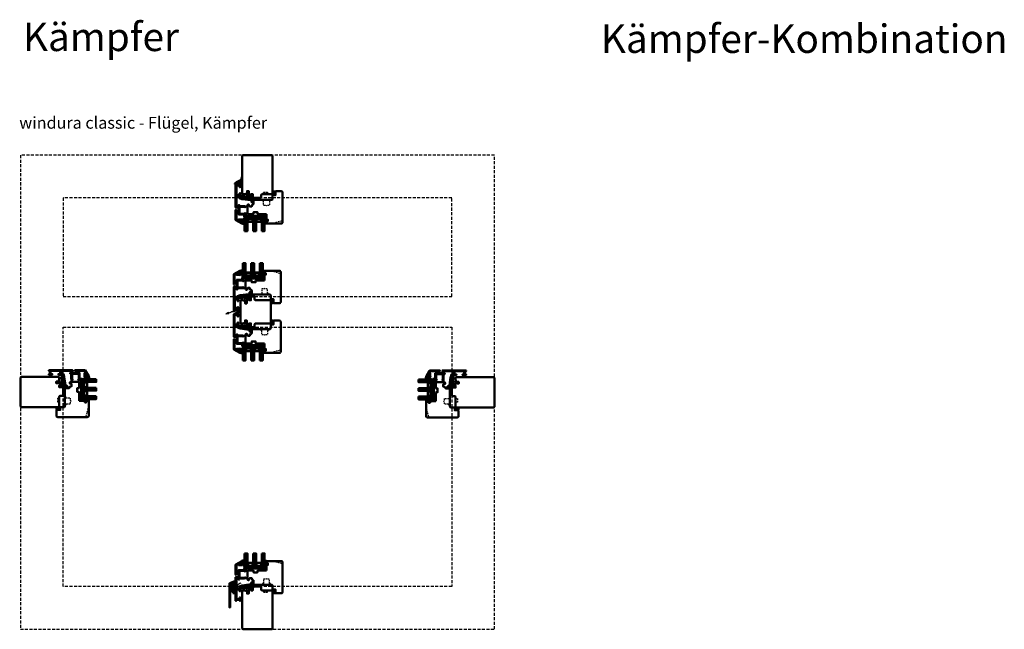
# Model space of a CAD drawing. Units: millimetres. Extents: x 2238 to 12826, y 4150 to 9449.
# Drawn here: x 10528 to 12605, y 7539 to 8825 of the extents above; entities that cross this region are included whole.
import ezdxf

# ---------------------------------------------------------------- set-up
doc = ezdxf.new("R2010")
doc.units = ezdxf.units.MM
doc.linetypes.add('HIDDEN', pattern=[9.525, 6.35, -3.175])
doc.linetypes.add('VERDECKT', pattern=[9.525, 6.35, -3.175])
for name, color, linetype, lineweight in [('Aluminium-AM_1', 52, 'Continuous', 50), ('Aluminium-AM_3', 56, 'VERDECKT', 25), ('AM_6', 10, 'Continuous', 25), ('AM_8', 251, 'Continuous', 18), ('AM_De', 10, 'Continuous', 35), ('Glas-AM_1', 94, 'Continuous', 50), ('Gummi-AM_1', 183, 'Continuous', 50), ('Holz-AM_1', 32, 'Continuous', 50), ('Holz-AM_3', 26, 'HIDDEN', 25), ('Kunststoff-AM_1', 200, 'Continuous', 50)]:
    doc.layers.add(name, color=color, linetype=linetype, lineweight=lineweight)
doc.styles.add('Arial 3 Schweizer', font='arial.ttf', dxfattribs={"width": 0.9, "height": 3})
doc.styles.get("Standard").update_dxf_attribs({"font": 'arial.ttf'})

# ---------------------------------------------------------------- blocks, each defined once
blk = doc.blocks.new('PKE_R64-90')
blk.add_lwpolyline([(52.5, 6.5), (32, 6.5, -0.414214), (30, 8.5), (30, 13, 0.414214), (28.5, 14.5), (13.2, 14.5, 0.414214), (12.2, 13.5), (12.2, 6.5), (8.2, 6.5), (8.2, 13.5, 0.414214), (7.2, 14.5), (4.7, 14.5, 0.414214), (3.7, 13.5), (3.7, 6.5), (3.5, 6.5), (3.5, 0), (0, 0), (0, 6, 0.414214), (-0.5, 6.5), (-2, 6.5), (-3, 5.5), (-4, 6.5), (-8.5, 6.5), (-10, 5), (-10, -73, 0.414214), (-7.5, -75.5), (51.5, -75.5, 0.414214), (54, -73), (54, 5, 0.414214)], format="xyb", close=True)
at = {"layer": 'Holz-AM_3', "ltscale": 0.5}
blk.add_lwpolyline([(35, 6.5), (35, 2.5), (43, 2.5), (43, 6.5)], dxfattribs=at)
blk = doc.blocks.new('291001')
blk.add_lwpolyline([(8.5, -15.8), (11.6, -15.8, -0.414214), (11.8, -16), (11.8, -22, -0.414214), (11.6, -22.2), (-8.5, -22.2, -0.414214), (-8.7, -22), (-8.7, -16, -0.414214), (-8.5, -15.8), (-4.9, -15.8, 0.414214), (-4.7, -15.6), (-4.7, -14.5, 0.414214), (-5.2, -14), (-12.5, -14, -0.414214), (-12.7, -13.8), (-12.7, -10.7, 0.414214), (-12.9, -10.5), (-14.2, -10.5, 0.414214), (-14.5, -10.8), (-14.5, -14.3, 0.414214), (-13, -15.8), (-10.7, -15.8, -0.414214), (-10.5, -16), (-10.5, -22, -0.414214), (-10.7, -22.2), (-32.5, -22.2, -0.414214), (-32.7, -22), (-32.7, -20.2, -0.414214), (-32.5, -20), (-31.3, -20, 0.414214), (-31, -19.7), (-31, -18.8, 0.414214), (-31.3, -18.5), (-34.3, -18.5, 0.414214), (-34.5, -18.7), (-34.5, -23.8, 0.414214), (-34.3, -24), (15.3, -24, 0.414214), (15.5, -23.8), (15.5, -22.4, 0.414214), (15.3, -22.2), (13.8, -22.2, -0.414214), (13.6, -22), (13.6, -16, -0.414214), (13.8, -15.8), (15.3, -15.8, 0.414214), (15.5, -15.6), (15.5, -14.2, 0.414214), (15.3, -14), (8.8, -14, 0.414214), (8.3, -14.5), (8.3, -15.6, 0.414214)], format="xyb", close=True)
blk = doc.blocks.new('04317910')
at = {"layer": 'AM_8'}
h = blk.add_hatch(dxfattribs=at)
h.set_pattern_fill('ANSI37', color=256, scale=0.4)
h.paths.add_polyline_path([(-10.2, 17, 0.038398), (-10.6, 16.9), (-15.9, 15.3, 0.272267), (-16.3, 14.9, 0.4807), (-16, 14.5), (-10.8, 14.5, -0.420282), (-10.5, 14.2), (-10.5, 12.7, -0.388879), (-10.8, 12.4), (-11.3, 12.3, 0.743564), (-11.4, 11.8), (-8.9, 10.4, 0.487042), (-8.2, 10.7, -0.328896), (-7.7, 11), (-5.7, 11, 0.295299), (-4.3, 11.9, -0.64702), (-2.6, 11.9, 0.295299), (-1.3, 11), (3.2, 11, 0.414214), (3.7, 11.5), (3.7, 13.8, -0.414214), (4.4, 14.5), (4.8, 14.5, 0.414214), (5.1, 14.8), (5.1, 16.9, -0.373885), (5.4, 17.2), (6.4, 17.4, -0.455726), (6.8, 17.1), (6.8, 14.8, 0.414214), (7.1, 14.5), (7.5, 14.5, -0.41423), (8.2, 13.8), (8.2, 10.1, 0.087503), (8.4, 8.7), (8.8, 7.8, 0.278355), (9.2, 7.5, 0.236301), (11.6, 8.6, 0.155103), (12.2, 10, 0.898538), (11.6, 10.1, -0.211704), (10.6, 8.9, 0.281373), (10.5, 8.7, -1.429207), (10.1, 8.9, 0.182483), (10.2, 9), (10.2, 10, -0.31789), (10.5, 10.5, 0.310918), (12.2, 12.8, 0.908293), (11.6, 12.9, -0.169201), (11, 11.8, 0.260682), (10.9, 11.6, -1.615164), (10.5, 11.7, 0.200403), (10.6, 11.9), (10.6, 12.9, -0.415652), (12.2, 14.6), (12.9, 14.6), (14.2, 14.5), (15.4, 14.5, 0.513135), (15.7, 14.9, 0.448876), (14.9, 15.9), (12.7, 16.1, -0.299753), (12.2, 16.4, -0.167502), (12.2, 21.1, -0.996985), (12.5, 21.1, 0.209303), (13.3, 18.2, 0.806908), (14.2, 18.9, -0.269297), (14, 23.9, 0.925179), (13.3, 24.3, -0.28499), (12.9, 24.1, 0.142581), (9.7, 23.6, 0.238891), (9.3, 23.1, -0.025098), (9.1, 20.2, 0.067607), (9.1, 20.1, -0.763955), (8.2, 19.5, 0.194717), (8, 19.6)])
h.paths.add_polyline_path([(3.5, 17.2), (2.3, 14.8, 0.113113), (2.1, 13.8), (2.1, 12.6, -0.414214), (1.8, 12.3), (0.2, 12.3, -0.40406), (-0.1, 12.6), (-0.3, 16.9, -0.383831), (0, 17.2), (3.2, 17.6, -0.599756)], flags=16)
h.paths.add_polyline_path([(8.9, 18.5, -0.306099), (9.1, 18.8, 0.228344), (10.1, 20.5, -0.021801), (10.3, 22.3, 0.236054), (10.2, 22.5, -0.773826), (10.6, 23.2, 0.101852), (10.7, 23.2, -0.118777), (12.4, 23.4, -0.371115), (12.6, 23.2, -0.036629), (12.5, 22.4, -0.429251), (12.3, 22.2, 0.261656), (11.5, 21.8, 0.188575), (11, 16.7, -0.495585), (10.8, 16.4), (9.2, 16.4, -0.414214), (8.9, 16.7)], flags=16)
h.paths.add_polyline_path([(-1.3, 16.6), (-1.1, 12.8, -0.619598), (-1.6, 12.5), (-1.7, 12.7, 0.413091), (-5.1, 12.8), (-5.3, 12.6, -0.707191), (-5.8, 12.8), (-5.8, 16.1, -0.373885), (-5.5, 16.4), (-5.2, 16.4, 0.267949), (-5, 16.6, -0.57735), (-4.5, 16.7, 0.267949), (-4.2, 16.6, 0.356584), (-3.8, 16.8, -0.597092), (-3.3, 16.8, 0.267949), (-3.1, 16.7, 0.356584), (-2.7, 16.9, -0.597092), (-2.2, 17, 0.496075), (-1.7, 16.9, -0.602349)], flags=16)
h.paths.add_polyline_path([(-6.7, 15.8), (-6.7, 12.6, -0.414214), (-7, 12.3), (-8.8, 12.3, -0.414214), (-9.1, 12.6), (-9.1, 15.5, -0.373885), (-8.9, 15.8), (-7.1, 16.1, -0.455726)], flags=16)
for points in [[(-16.3, 14.9, 0.470117), (-16, 14.5), (-10.8, 14.5, -0.40861), (-10.5, 14.2), (-10.5, 12.7), (-10.5, 12.7, -0.388879), (-10.8, 12.4), (-11.3, 12.3, 0.743564), (-11.4, 11.8), (-8.9, 10.4, 0.416605), (-8.2, 10.6), (-8.1, 10.8, -0.277325), (-7.7, 11), (-5.7, 11, 0.295299), (-4.3, 11.9, -0.64702), (-2.6, 11.9, 0.295299), (-1.3, 11), (3.2, 11, 0.414214), (3.7, 11.5), (3.7, 13.8, -0.414214), (4.4, 14.5), (4.8, 14.5, 0.414214), (5.1, 14.8), (5.1, 16.9, -0.373885), (5.4, 17.2), (6.4, 17.4, -0.455726), (6.8, 17.1), (6.8, 14.8, 0.414214), (7.1, 14.5), (7.5, 14.5, -0.41423), (8.2, 13.8), (8.2, 10.1, 0.087503), (8.4, 8.7), (8.8, 7.8, 0.315299), (9.2, 7.5), (9.3, 7.5, 0.213507), (11.6, 8.5, 0.164729), (12.2, 10, 0.901546), (11.6, 10.1, -0.211431), (10.6, 8.9, 0.281373), (10.5, 8.7, -1.429207), (10.1, 8.9, 0.182483), (10.2, 9), (10.2, 10, -0.317837), (10.5, 10.5, 0.310928), (12.2, 12.8, 0.908675), (11.6, 12.9, -0.169167), (11, 11.8, 0.260682), (10.9, 11.6, -1.615164), (10.5, 11.7, 0.200403), (10.6, 11.9), (10.6, 13, -0.398918), (12.2, 14.6), (12.9, 14.6), (14.2, 14.5), (15.4, 14.5, 0.414214), (15.7, 14.8), (15.7, 15.1, 0.378469), (15, 15.8), (12.7, 16.1, -0.299753), (12.2, 16.4, -0.167754), (12.2, 21.2, -0.83627), (12.5, 21.1, 0.212088), (13.3, 18.2, 0.806908), (14.2, 18.9, -0.269297), (14, 23.9, 0.925179), (13.3, 24.3, -0.28499), (12.9, 24.1, 0.139049), (9.7, 23.6, 0.269526), (9.3, 23.1, -0.02451), (9.1, 20.3, 0.157721), (9.1, 20.1, -0.734536), (8.2, 19.5, 0.194001), (8, 19.6), (-10.2, 17, 0.039663), (-10.6, 16.9), (-15.9, 15.3, 0.272267)], [(10.1, 20.5, -0.228344), (9.1, 18.8, 0.306099), (8.9, 18.5), (8.9, 16.7, 0.414214), (9.2, 16.4), (10.8, 16.4, 0.495585), (11, 16.7, -0.188575), (11.5, 21.8, -0.271674), (12.3, 22.2, 0.367157), (12.5, 22.4, 0.03725), (12.6, 23.2, 0.345606), (12.4, 23.4, 0.119715), (10.7, 23.2, -0.101852), (10.6, 23.2, 0.773826), (10.2, 22.5, -0.236054), (10.3, 22.3, 0.021801)], [(-9.1, 15.5), (-9.1, 12.6, 0.414214), (-8.8, 12.3), (-7, 12.3, 0.414214), (-6.7, 12.6), (-6.7, 15.8, 0.455726), (-7.1, 16.1), (-8.9, 15.8, 0.373885)], [(-2.9, 16.7, 0.267949), (-2.7, 16.9, -0.57735), (-2.2, 17, 0.267949), (-1.9, 16.9), (-1.6, 16.9, -0.445263), (-1.3, 16.6), (-1.1, 12.8, -0.619598), (-1.6, 12.5), (-1.7, 12.7, 0.413091), (-5.1, 12.8), (-5.3, 12.6, -0.607625), (-5.8, 12.8), (-5.8, 16.1, -0.373885), (-5.5, 16.4), (-5.2, 16.4, 0.267949), (-5, 16.6, -0.57735), (-4.5, 16.7, 0.267949), (-4.2, 16.6), (-4.1, 16.6, 0.267949), (-3.8, 16.8, -0.57735), (-3.3, 16.8, 0.267949), (-3.1, 16.7)], [(2.1, 13.8), (2.1, 12.6, -0.414214), (1.8, 12.3), (0.2, 12.3, -0.40406), (-0.1, 12.6), (-0.3, 16.9, -0.383831), (0, 17.2), (3.2, 17.6, -0.599756), (3.5, 17.2), (2.3, 14.8, 0.113113)]]:
    blk.add_lwpolyline(points, format="xyb", close=True)
blk = doc.blocks.new('04316010')
at = {"layer": 'AM_8'}
h = blk.add_hatch(dxfattribs=at)
h.set_pattern_fill('_U', color=256, angle=45, style=0, double=1, pattern_type=0)
h.set_pattern_definition([(45, (-182.0035, -80.6097), (-0.707107, 0.707107), []), (135, (-182.0035, -80.6097), (-0.707107, -0.707107), [])])
edge = h.paths.add_edge_path()
edge.add_line((-2.5, -5.4), (-3, -5.5))
edge.add_line((-3, -5.5), (-5.3, -4.2))
edge.add_arc((-5.2, -4.5), 0.285, 101.0943, 198.9057)
edge.add_arc((-7.2, -6.5), 2.57, -0.2074, 49.1811, ccw=False)
edge.add_arc((-5, -6.5), 0.376, 209.2969, 355.7189, ccw=False)
edge.add_line((-5.3, -6.7), (-5.5, -5.5))
edge.add_arc((-5.7, -5.5), 0.275, 0, 180)
edge.add_line((-6, -5.5), (-6, -7))
edge.add_arc((-5, -7), 1, 180, 270)
edge.add_line((-5, -8), (-1, -8))
edge.add_line((-1, -8), (0, -7.5))
edge.add_line((0, -7.5), (0, -1))
edge.add_arc((-1, -1.3), 1.05, 14.5884, 124.2634)
edge.add_line((-1.6, -0.4), (-3, -1.3))
edge.add_line((-3, -1.3), (-3, -1.8))
edge.add_arc((-2.8, -1.8), 0.2, 180, 294.444)
edge.add_line((-2.7, -2), (-1.7, -1.5))
edge.add_line((-1.7, -1.5), (-1.7, -2.5))
edge.add_line((-1.7, -2.5), (-3, -3.3))
edge.add_line((-3, -3.3), (-3, -3.8))
edge.add_arc((-2.8, -3.8), 0.2, 180, 294.444)
edge.add_line((-2.7, -4), (-1.7, -3.5))
edge.add_line((-1.7, -3.5), (-1.7, -4.4))
edge.add_arc((-2.7, -4.4), 1, 284.1106, 360, ccw=False)
edge = h.paths.add_edge_path(flags=16)
edge.add_arc((-1.3, -7), 0.4, -90, 0, ccw=False)
edge.add_line((-1.3, -7.4), (-4.5, -7.4))
edge.add_arc((-4.5, -7.3), 0.1, 125.6801, 270, ccw=False)
edge.add_arc((-5.1, -6.4), 0.961, 305.705, 384.8291)
edge.add_arc((-4, -6), 0.2, 60.6629, 198.3763, ccw=False)
edge.add_line((-3.9, -5.8), (-3.3, -6.2))
edge.add_line((-3.3, -6.2), (-1.3, -6.2))
edge.add_arc((-1.3, -6.6), 0.4, 0, 90, ccw=False)
edge.add_line((-0.9, -6.6), (-0.9, -7))
at = {"flags": 128}
for points in [[(-3, -5.5), (-5.3, -4.2, 0.454733), (-5.5, -4.6, -0.218897), (-4.6, -6.5, -0.742815), (-5.3, -6.7), (-5.5, -5.5, 1), (-6, -5.5), (-6, -7, 0.414214), (-5, -8), (-1, -8), (0, -7.5), (0, -1, 0.518766), (-1.6, -0.4), (-3, -1.3), (-3, -1.8, 0.545467), (-2.7, -2), (-1.7, -1.5), (-1.7, -2.5), (-3, -3.3), (-3, -3.8, 0.545467), (-2.7, -4), (-1.7, -3.5), (-1.7, -4.4, -0.343788), (-2.5, -5.4)], [(-1.3, -7.4, 0.414214), (-0.9, -7), (-0.9, -6.6, 0.414214), (-1.3, -6.2), (-3.3, -6.2), (-3.9, -5.8, 0.685441), (-4.2, -6, -0.359648), (-4.5, -7.2, 0.728678), (-4.5, -7.4)]]:
    blk.add_lwpolyline(points, format="xyb", close=True, dxfattribs=at)
blk = doc.blocks.new('PKE_HF74-68_GF40')
blk.add_lwpolyline([(41, 48.5), (23, 48.5, 0.414214), (22, 47.5), (22, 44.5), (14, 44.5), (14, 47.5, 0.414214), (13, 48.5), (2, 48.5), (1, 47.5), (1, 30, 0.414214), (2.5, 28.5), (3.6, 28.5, 0.315299), (4.1, 28.8), (5.4, 32.5), (9.9, 32.5), (10.9, 28.9, 0.339454), (11.4, 28.5), (12, 28.5, -0.414214), (14, 26.5), (14, 20, 0.414214), (15.5, 18.5), (52, 18.5, -0.414214), (54, 16.5), (54, 4.7), (57, 3), (57, 8.5), (60, 8.5), (60, 1), (60.5, 0.5), (72.5, 0.5, 0.414214), (75, 3), (75, 66, 0.414214), (72.5, 68.5), (42, 68.5), (41, 67.5), (41, 63.5), (44, 63.5), (44, 60.5), (41, 60.5)], format="xyb", close=True)
at = {"layer": 'Holz-AM_3', "ltscale": 0.5}
blk.add_lwpolyline([(75, 60.7, 0.339454), (73.1, 63.1), (53, 68.5)], format="xyb", dxfattribs=at)
at = {"layer": 'Holz-AM_3', "ltscale": 0.5, "flags": 128}
blk.add_lwpolyline([(49.2, 18.5), (49.2, 21), (47.2, 21), (47.2, 30.3), (42, 30.3), (41, 31.3), (40, 30.3), (34.9, 30.3), (34.9, 21), (32.9, 21), (32.9, 18.5)], dxfattribs=at)
blk = doc.blocks.new('291460')
blk.add_lwpolyline([(-15.4, -31.8, -0.414214), (-15.6, -32), (-16.2, -32, -0.414214), (-16.4, -31.8), (-16.4, -30.2, 0.414214), (-16.6, -30), (-19.1, -30, 0.57735), (-19.2, -30.3), (-16.8, -34.4, 0.428656), (-16.6, -34.5), (-16.1, -34.3, -0.57735), (-15.4, -34.7), (-15.4, -35.3, -0.267949), (-15.5, -35.5), (-15.9, -35.7, 0.414214), (-15.9, -36), (-15.8, -36.3, 0.267949), (-15.6, -36.4), (0.1, -36.4, 0.414214), (0.3, -36.2), (0.3, -32.2, 0.414214), (0.1, -32), (-4.8, -32, -0.414214), (-5, -31.8), (-5, -17, -0.767327), (-3.1, -16.5), (-1.9, -18.5, -0.57735), (-2.1, -18.8), (-3.2, -18.8, 0.414214), (-3.4, -19), (-3.4, -30, 0.414214), (-3.2, -30.2), (10.9, -30.2, 0.414214), (11.1, -30), (11.1, -19, 0.414214), (10.9, -18.8), (10.3, -18.8, -0.57735), (10.2, -18.5), (11.8, -15.6, -0.767327), (12.2, -15.7), (12.2, -18.7, 0.198912), (12.3, -18.9), (12.6, -19.2, -0.198912), (12.7, -19.4), (12.7, -30, 0.414214), (12.9, -30.2), (14.8, -30.2, -0.414214), (15, -30.4), (15, -31.5, -0.414214), (14.5, -32), (2.3, -32, 0.414214), (2.1, -32.2), (2.1, -36.4, 0.414214), (2.3, -36.6), (4.5, -36.6, -0.414214), (5, -37.1), (5, -37.5, -0.414214), (4.5, -38), (-16.4, -38, -0.267949), (-16.8, -37.7), (-24, -25.3, -0.57735), (-23.8, -25), (-21.6, -25, -0.198912), (-21.4, -25.1), (-21.1, -25.4, -0.198912), (-21, -25.6), (-21, -25.8, -0.414214), (-21.2, -26), (-21.8, -26, 0.620878), (-22, -26.3), (-20.2, -28.7, 0.233899), (-20, -28.8), (-16.8, -28.8, 0.414214), (-16.6, -28.6), (-16.6, -26.2, 0.414214), (-16.8, -26), (-17.8, -26, -0.414214), (-18, -25.8), (-18, -25.6, -0.198912), (-17.9, -25.4), (-17.6, -25.1, -0.198912), (-17.4, -25), (-16.4, -25, -0.414214), (-15.4, -26)], format="xyb", close=True)
blk = doc.blocks.new('04310910')
at = {"layer": 'AM_8'}
h = blk.add_hatch(dxfattribs=at)
h.set_pattern_fill('ANSI37', color=256, scale=0.4, angle=-90, style=0)
edge = h.paths.add_edge_path()
edge.add_arc((-14.1, 14.7), 1, 194.1344, 350.8596)
edge.add_arc((-23, 16.1), 10, 350.8596, 361.0626)
edge.add_line((-13, 16.3), (-13, 17.8))
edge.add_arc((-13.4, 17.8), 0.4, 1.0626, 174.7725)
edge.add_line((-13.8, 17.9), (-14.1, 15))
edge.add_arc((-14.1, 15), 0.05, 183.5454, 354.7725, ccw=False)
edge.add_arc((-19.2, 14.7), 5, 3.5454, 33.2539)
edge.add_arc((-14.5, 17.7), 0.6, 118.2454, 213.2539, ccw=False)
edge.add_arc((-16.1, 20.7), 2.75, 298.2454, 334.2285)
edge.add_arc((-19, 22.1), 6, 334.2285, 359.82)
edge.add_line((-13, 22.1), (-13, 24.8))
edge.add_arc((-13.4, 24.8), 0.4, 359.82, 544.4873)
edge.add_arc((-16.3, 24.6), 2.5, -51.0631, 4.4873, ccw=False)
edge.add_arc((-14.7, 22.7), 0.05, 113.4241, 308.9369, ccw=False)
edge.add_arc((-15.3, 23.9), 1.24, 293.4241, 355.2952)
edge.add_arc((-12.5, 23.7), 1.5, 152.2322, 179.5905, ccw=False)
edge.add_arc((-14.2, 24.6), 0.4, 332.2322, 447.8546)
edge.add_arc((-14.6, 15), 10, 87.8546, 115.6051)
edge.add_arc((-18.8, 23.9), 0.2, 115.6051, 180.0012)
edge.add_line((-19, 23.9), (-19, 22.1))
edge.add_arc((-18, 22.1), 1, 180.0004, 212.1964)
edge.add_arc((-19.1, 21.4), 0.3, -90, 32.1964, ccw=False)
edge.add_line((-19.1, 21.1), (-20.1, 21.1))
edge.add_arc((-20.1, 21.3), 0.2, 190, 270, ccw=False)
edge.add_line((-20.3, 21.3), (-20.4, 21.4))
edge.add_arc((-20.6, 21.4), 0.2, 10, 119.6049)
edge.add_arc((-19.2, 19), 3, 119.6049, 164.5003)
edge.add_arc((-21.1, 19.5), 1, 164.5003, 195.4997)
edge.add_arc((-19.2, 20), 3, 195.4997, 240.3951)
edge.add_arc((-20.6, 17.6), 0.2, 240.3951, 350)
edge.add_line((-20.4, 17.6), (-20.3, 17.7))
edge.add_arc((-20.1, 17.7), 0.2, 89.999, 170, ccw=False)
edge.add_line((-20.1, 17.9), (-19.2, 17.9))
edge.add_arc((-19.2, 17.5), 0.4, -7.8381, 89.999, ccw=False)
edge.add_line((-18.8, 17.4), (-19.1, 15.4))
edge.add_arc((-18.8, 15.4), 0.3, 172.1645, 279.5258)
edge.add_arc((-19, 16.5), 1.5, 279.5258, 338.3883)
edge.add_line((-17.6, 16), (-17, 17.5))
edge.add_arc((-16.8, 17.5), 0.2, 39.3621, 158.3883, ccw=False)
edge.add_arc((-22.8, 12.5), 8, 14.1344, 39.3621, ccw=False)
edge = h.paths.add_edge_path(flags=16)
edge.add_arc((-16.1, 20.7), 1.65, 332.5012, 359.8895)
edge.add_arc((-15, 20.8), 0.6, 351.3637, 481.8661)
edge.add_arc((-15.4, 21.4), 0.2, 215.2226, 301.8661, ccw=False)
edge.add_arc((-15.3, 21.6), 0.4, 154.2218, 215.2226, ccw=False)
edge.add_line((-15.6, 21.7), (-15.4, 22.3))
edge.add_arc((-15.8, 22.5), 0.5, 334.2218, 486.9803)
edge.add_arc((-14.9, 21.2), 2.1, 126.9803, 211.7155)
edge.add_arc((-15.2, 21), 1.65, 211.7155, 247.1699)
edge.add_arc((-15.5, 20.4), 1, 247.1699, 332.5012)
edge = h.paths.add_edge_path(flags=16)
edge.add_arc((-20.9, 18.3), 2, 44.7158, 85.87)
edge.add_arc((-20.8, 19.8), 0.5, 85.87, 143.1301)
edge.add_arc((-20.4, 19.5), 1, 143.1301, 216.8699)
edge.add_arc((-20.8, 19.2), 0.5, 216.8699, 274.13)
edge.add_arc((-20.9, 20.7), 2, 274.13, 315.2842)
edge.add_arc((-19.7, 19.5), 0.3, 315.2842, 404.7158)
for points in [[(-15.1, 14.5, 0.815037), (-13.1, 14.6, 0.044548), (-13, 16.3), (-13, 17.8, 0.946561), (-13.8, 17.9), (-14.1, 15, -0.926229), (-14.2, 15, 0.130359), (-15, 17.4, -0.440055), (-14.8, 18.3, 0.158309), (-13.6, 19.5, 0.11213), (-13, 22.1), (-13, 24.8, 1.041582), (-13.8, 24.8, -0.247245), (-14.7, 22.6, -1.145441), (-14.8, 22.7, 0.276719), (-14, 23.8, -0.119943), (-13.9, 24.4, 0.552157), (-14.2, 25, 0.12168), (-18.9, 24.1, 0.288617), (-19, 23.9), (-19, 22.1, 0.141413), (-18.8, 21.6, -0.5902), (-19.1, 21.1), (-20.1, 21.1, -0.36397), (-20.3, 21.3), (-20.4, 21.4, 0.518378), (-20.7, 21.6, 0.198438), (-22.1, 19.8, 0.136091), (-22.1, 19.2, 0.198438), (-20.7, 17.4, 0.518378), (-20.4, 17.6), (-20.3, 17.7, -0.363975), (-20.1, 17.9), (-19.2, 17.9, -0.454868), (-18.8, 17.4), (-19.1, 15.4, 0.50602), (-18.8, 15.1, 0.262637), (-17.6, 16), (-17, 17.5, -0.571699), (-16.6, 17.6, -0.110523)], [(-14.6, 19.9, 0.120076), (-14.4, 20.7, 0.640157), (-15.3, 21.3, -0.397158), (-15.6, 21.3, -0.272635), (-15.6, 21.7), (-15.4, 22.3, 0.78663), (-16.1, 22.9, 0.387549), (-16.7, 20.1, 0.155945), (-15.9, 19.5, 0.390544)], [(-19.5, 19.7, 0.181524), (-20.8, 20.3, 0.255176), (-21.2, 20.1, 0.333333), (-21.2, 18.9, 0.255176), (-20.8, 18.7, 0.181524), (-19.5, 19.3, 0.411311)]]:
    blk.add_lwpolyline(points, format="xyb", close=True)
blk = doc.blocks.new('04317610')
at = {"layer": 'AM_8'}
h = blk.add_hatch(dxfattribs=at)
h.set_pattern_fill('ANSI37', color=256, scale=0.4)
h.paths.add_polyline_path([(-3, 4.4), (-2.6, 4.7), (-2.6, 4.8), (-2.5, 4.8), (-2.5, 4.9), (-2.5, 5), (-2.6, 5.1), (-2.7, 5.2), (-2.8, 5.2), (-2.9, 5.2), (-3, 5.2), (-3.1, 5.2), (-3.2, 5.2), (-3.3, 5.2), (-3.4, 5.2), (-3.5, 5.2), (-3.6, 5.2), (-3.7, 5.2), (-3.8, 5.2), (-3.9, 5.2), (-4, 5.2), (-4.1, 5.2), (-4.2, 5.2), (-4.3, 5.2), (-5.1, 5.3), (-5.9, 5.3), (-6.7, 5.7), (-6.7, 5.7), (-6.8, 5.7), (-6.9, 5.6), (-7, 5.6), (-7, 5.5), (-7, 5.3), (-7, 5.2), (-6.9, 5.1), (-6.9, 5), (-6.8, 5), (-6.7, 4.9), (-6.7, 4.8), (-6.6, 4.7), (-6.6, 4.7), (-6.5, 4.6), (-6.4, 4.5), (-6.4, 4.4), (-6.3, 4.4), (-6.2, 4.3), (-6.1, 4.2), (-5.9, 4), (-5.9, 3.7), (-5.9, 3.6), (-5.9, 3.5), (-5.9, 3.4), (-5.9, 3.3), (-5.9, 3.2), (-5.9, 3.1), (-5.9, 3), (-5.9, 2.9), (-5.9, 2.8), (-5.9, 2.7), (-5.9, 2.6), (-5.8, 2.5), (-5.6, 2.2), (-6, 2), (-6.1, 2.6), (-6.1, 3.1), (-6.2, 3.5), (-6.2, 3.6), (-6.2, 3.6), (-6.2, 3.7), (-6.2, 3.8), (-6.2, 3.9), (-6.2, 4), (-6.2, 4.1), (-6.3, 4.2), (-6.3, 4.3), (-6.4, 4.4), (-6.5, 4.4), (-6.6, 4.5), (-6.7, 4.5), (-6.8, 4.4), (-6.9, 4.4), (-6.9, 4.3), (-7, 4.2), (-7, 4.2), (-7, 3.1), (-7, 2.6), (-6.9, 2.5), (-6.9, 2.4), (-6.9, 2.3), (-6.9, 2.2), (-6.9, 2.1), (-6.8, 2), (-6.8, 1.8), (-6.8, 1.7), (-6.7, 1.6), (-6.7, 1.5), (-6.7, 1.4), (-6.5, 1.1), (-6.8, 0.9), (-6.9, 0.8), (-7, 0.8), (-7, 0.7), (-7, 0.6), (-7, 0.5), (-6.9, 0.4), (-6.8, 0.3), (-6.5, 0.1), (-7, -0.7), (-7, -0.7), (-6.9, -0.8), (-6.5, -1), (-7, -1.8), (-7, -1.9), (-6.9, -1.9), (-6.5, -2.2), (-7, -3), (-7, -3), (-6.9, -3.1), (-6.8, -3.1), (-6.5, -3.3), (-6.7, -3.6), (-7, -3.9), (-7, -4), (-7, -4.1), (-7, -4.2), (-6.9, -4.2), (-6.8, -4.3), (-6.7, -4.3), (-6.6, -4.3), (-6.3, -4.3), (-6.2, -4.3), (-5.9, -4.4), (-5.8, -4.4), (-5.7, -4.4), (-5.4, -4.4), (-5.1, -4.4), (-5, -4.4), (-4.7, -4.4), (-4, -4.5), (-3.7, -4.5), (-3.4, -4.5), (-3.3, -4.5), (-3.2, -4.5), (-3.1, -4.4), (-3, -4.3), (-3, -4.2), (-3, -3.1), (-2.7, -2.9), (-2.4, -2.7), (-2.3, -2.6), (-2.3, -2.6), (-2.2, -2.5), (-2, -2.4), (-1.9, -2.4), (-1.9, -2.4), (-1.7, -2.4), (-1.6, -2.4), (-1.5, -2.4), (-1.4, -2.3), (-1.3, -2.3), (-1.2, -2.3), (-0.9, -2.4), (-1.1, -2.4), (-1.1, -2.4), (-1.2, -2.4), (-1.3, -2.4), (-1.4, -2.4), (-1.4, -2.5), (-1.5, -2.5), (-1.6, -2.5), (-1.7, -2.6), (-1.7, -2.7), (-1.7, -2.8), (-1.7, -2.9), (-1.6, -3), (-1.5, -3), (-1, -3), (-0.9, -3), (-0.8, -2.9), (-0.7, -2.8), (-0.5, -2.7), (-0.5, -2.6), (-0.4, -2.5), (-0.3, -2.4), (-0.3, -2.3), (-0.2, -2.2), (-0.2, -2.1), (-0.2, -2), (-0.2, -1.9), (-0.1, -1.8), (-0.1, -1.6), (-0.1, -1.5), (-0.1, -1.4), (-0.1, -1.3), (-0.2, -1.2), (-0.2, -1.1), (-0.2, -1), (-0.3, -0.9), (-0.3, -0.8), (-0.3, -0.7), (-0.4, -0.6), (-0.5, -0.5), (-0.5, -0.4), (-0.6, -0.3), (-0.7, -0.2), (-0.8, -0.1), (-0.9, -0.1), (-1, 0), (-1.1, 0), (-1.4, 0), (-1.5, 0), (-1.5, -0.1), (-1.6, -0.2), (-1.6, -0.3), (-1.6, -0.4), (-1.5, -0.4), (-1.4, -0.5), (-1.4, -0.5), (-1.2, -0.6), (-1.2, -0.6), (-1, -0.8), (-2, -0.8), (-2.1, -0.7), (-2.1, -0.7), (-2.3, -0.6), (-2.4, -0.5), (-2.5, -0.5), (-3, -0.1)])
blk.add_lwpolyline([(-2.9, 4.5), (-2.9, 4.4), (-2.9, 4.3), (-3, 4.2), (-3, 4.1), (-3, 3.9), (-3, 0), (-3, -0.1), (-2.9, -0.2), (-2.8, -0.2), (-2.7, -0.3), (-2.6, -0.3), (-2.6, -0.4), (-2.5, -0.5), (-2.4, -0.5), (-2.3, -0.6), (-2.2, -0.6), (-2.2, -0.7), (-2.1, -0.7), (-2, -0.8), (-1.9, -0.8), (-1.8, -0.8), (-1.7, -0.8), (-1.6, -0.8), (-1.5, -0.8), (-1.4, -0.8), (-1.3, -0.8), (-1.2, -0.8), (-1.1, -0.8), (-1.1, -0.7), (-1.2, -0.6), (-1.2, -0.6), (-1.3, -0.6), (-1.4, -0.5), (-1.4, -0.5), (-1.5, -0.4), (-1.6, -0.4), (-1.6, -0.3), (-1.6, -0.2), (-1.5, -0.1), (-1.5, 0), (-1.4, 0), (-1.1, 0), (-1, 0), (-0.9, -0.1), (-0.8, -0.1), (-0.7, -0.2), (-0.6, -0.3), (-0.5, -0.4), (-0.5, -0.5), (-0.4, -0.6), (-0.3, -0.7), (-0.3, -0.8), (-0.3, -0.9), (-0.2, -1), (-0.2, -1.1), (-0.2, -1.2), (-0.1, -1.3), (-0.1, -1.4), (-0.1, -1.5), (-0.1, -1.6), (-0.1, -1.8), (-0.2, -1.9), (-0.2, -2), (-0.2, -2.1), (-0.2, -2.2), (-0.3, -2.3), (-0.3, -2.4), (-0.4, -2.5), (-0.5, -2.6), (-0.5, -2.7), (-0.7, -2.8), (-0.8, -2.9), (-0.9, -3), (-1, -3), (-1.5, -3), (-1.6, -3), (-1.7, -2.9), (-1.7, -2.8), (-1.7, -2.7), (-1.7, -2.6), (-1.6, -2.5), (-1.5, -2.5), (-1.4, -2.5), (-1.4, -2.4), (-1.3, -2.4), (-1.2, -2.4), (-1.1, -2.4), (-1.1, -2.4), (-1.1, -2.3), (-1.2, -2.3), (-1.3, -2.3), (-1.4, -2.3), (-1.5, -2.4), (-1.6, -2.4), (-1.7, -2.4), (-1.8, -2.4), (-1.9, -2.4), (-2, -2.4), (-2.1, -2.5), (-2.2, -2.5), (-2.3, -2.6), (-2.3, -2.6), (-2.4, -2.7), (-2.5, -2.7), (-2.6, -2.8), (-2.7, -2.9), (-2.8, -2.9), (-2.8, -3), (-2.9, -3), (-3, -3.1), (-3, -3.2), (-3, -4.2), (-3, -4.3), (-3.1, -4.4), (-3.2, -4.5), (-3.3, -4.5), (-3.4, -4.5), (-3.5, -4.5), (-3.6, -4.5), (-3.7, -4.5), (-3.8, -4.5), (-3.9, -4.5), (-4, -4.5), (-4.1, -4.5), (-4.2, -4.4), (-4.3, -4.4), (-4.4, -4.4), (-4.5, -4.4), (-4.6, -4.4), (-4.7, -4.4), (-4.8, -4.4), (-4.9, -4.4), (-5, -4.4), (-5.1, -4.4), (-5.2, -4.4), (-5.3, -4.4), (-5.4, -4.4), (-5.5, -4.4), (-5.6, -4.4), (-5.7, -4.4), (-5.8, -4.4), (-5.9, -4.4), (-6, -4.4), (-6.1, -4.3), (-6.2, -4.3), (-6.2, -4.3), (-6.3, -4.3), (-6.4, -4.3), (-6.5, -4.3), (-6.6, -4.3), (-6.7, -4.3), (-6.8, -4.3), (-6.9, -4.2), (-7, -4.2), (-7, -4.1), (-7, -4), (-7, -3.9), (-6.9, -3.8), (-6.8, -3.7), (-6.7, -3.7), (-6.7, -3.6), (-6.6, -3.5), (-6.6, -3.4), (-6.6, -3.3), (-6.7, -3.3), (-6.7, -3.2), (-6.8, -3.1), (-6.9, -3.1), (-7, -3), (-7, -2.9), (-7, -2.8), (-7, -2.7), (-6.9, -2.7), (-6.8, -2.6), (-6.8, -2.5), (-6.7, -2.5), (-6.6, -2.4), (-6.6, -2.3), (-6.6, -2.2), (-6.7, -2.1), (-6.7, -2), (-6.8, -2), (-6.9, -1.9), (-7, -1.9), (-7, -1.8), (-7, -1.7), (-7, -1.6), (-6.9, -1.5), (-6.9, -1.4), (-6.8, -1.4), (-6.7, -1.3), (-6.6, -1.3), (-6.6, -1.2), (-6.6, -1.1), (-6.7, -1), (-6.7, -0.9), (-6.8, -0.8), (-6.9, -0.8), (-7, -0.7), (-7, -0.6), (-7, -0.5), (-7, -0.4), (-6.9, -0.3), (-6.8, -0.3), (-6.8, -0.2), (-6.7, -0.2), (-6.6, -0.1), (-6.6, 0), (-6.6, 0.1), (-6.7, 0.2), (-6.7, 0.3), (-6.8, 0.3), (-6.9, 0.4), (-7, 0.5), (-7, 0.6), (-7, 0.7), (-7, 0.8), (-6.9, 0.8), (-6.8, 0.9), (-6.8, 0.9), (-6.7, 1), (-6.6, 1.1), (-6.6, 1.2), (-6.6, 1.3), (-6.7, 1.4), (-6.7, 1.5), (-6.7, 1.6), (-6.8, 1.7), (-6.8, 1.8), (-6.8, 2), (-6.9, 2.1), (-6.9, 2.2), (-6.9, 2.3), (-6.9, 2.4), (-6.9, 2.5), (-7, 2.6), (-7, 3.1), (-7, 4.2), (-7, 4.2), (-6.9, 4.3), (-6.9, 4.4), (-6.8, 4.4), (-6.7, 4.5), (-6.6, 4.5), (-6.5, 4.4), (-6.4, 4.4), (-6.3, 4.3), (-6.3, 4.2), (-6.2, 4.1), (-6.2, 4), (-6.2, 3.9), (-6.2, 3.8), (-6.2, 3.7), (-6.2, 3.6), (-6.2, 3.6), (-6.2, 3.5), (-6.2, 3.4), (-6.2, 3.3), (-6.1, 3.2), (-6.1, 3.1), (-6.1, 3), (-6.1, 2.9), (-6.1, 2.8), (-6.1, 2.7), (-6.1, 2.6), (-6.1, 2.6), (-6.1, 2.5), (-6, 2.4), (-6, 2.3), (-6, 2.2), (-6, 2.2), (-5.9, 2.1), (-5.9, 2.1), (-5.8, 2.1), (-5.7, 2.2), (-5.7, 2.3), (-5.7, 2.4), (-5.8, 2.5), (-5.9, 2.6), (-5.9, 2.7), (-5.9, 2.8), (-5.9, 2.9), (-5.9, 3), (-5.9, 3.1), (-5.9, 3.2), (-5.9, 3.3), (-5.9, 3.4), (-5.9, 3.5), (-5.9, 3.6), (-5.9, 3.7), (-5.9, 3.8), (-5.9, 3.9), (-6, 4), (-6, 4.1), (-6.1, 4.2), (-6.1, 4.2), (-6.2, 4.3), (-6.3, 4.4), (-6.4, 4.4), (-6.4, 4.5), (-6.5, 4.6), (-6.6, 4.7), (-6.6, 4.7), (-6.7, 4.8), (-6.7, 4.9), (-6.8, 5), (-6.9, 5), (-6.9, 5.1), (-7, 5.2), (-7, 5.3), (-7, 5.4), (-7, 5.5), (-7, 5.6), (-6.9, 5.6), (-6.8, 5.7), (-6.7, 5.7), (-6.6, 5.7), (-6.5, 5.6), (-6.5, 5.6), (-6.4, 5.5), (-6.3, 5.5), (-6.2, 5.4), (-6.1, 5.4), (-6, 5.4), (-6, 5.3), (-5.9, 5.3), (-5.8, 5.3), (-5.7, 5.3), (-5.6, 5.3), (-5.5, 5.3), (-5.4, 5.3), (-5.3, 5.3), (-5.2, 5.3), (-5.1, 5.3), (-5, 5.3), (-4.9, 5.3), (-4.8, 5.3), (-4.7, 5.3), (-4.7, 5.3), (-4.6, 5.2), (-4.5, 5.2), (-4.4, 5.2), (-4.3, 5.2), (-4.2, 5.2), (-4.1, 5.2), (-4, 5.2), (-3.9, 5.2), (-3.8, 5.2), (-3.7, 5.2), (-3.6, 5.2), (-3.5, 5.2), (-3.4, 5.2), (-3.3, 5.2), (-3.2, 5.2), (-3.1, 5.2), (-3, 5.2), (-2.9, 5.2), (-2.8, 5.2), (-2.7, 5.2), (-2.6, 5.1), (-2.5, 5), (-2.5, 4.9), (-2.5, 4.8), (-2.6, 4.8), (-2.7, 4.7), (-2.7, 4.6), (-2.8, 4.5)], close=True)
blk.add_circle((-5, -1.5), 0.2)
blk = doc.blocks.new('G42_043109_043176')
at = {"layer": 'AM_8'}
h = blk.add_hatch(dxfattribs=at)
h.set_pattern_fill('ANSI31', color=256, scale=0.25, angle=45, style=0)
h.set_pattern_definition([(90, (-47, -9), (-0.79375, -1e-16), [])])
h.paths.add_polyline_path([(-43, 21), (-49, 21), (-49, -9), (-43, -9)])
h = blk.add_hatch(dxfattribs=at)
h.set_pattern_fill('ANSI31', color=256, scale=0.25, angle=45, style=0)
h.set_pattern_definition([(90, (-29, -9), (-0.79375, -1e-16), [])])
h.paths.add_polyline_path([(-25, 21), (-31, 21), (-31, -9), (-25, -9)])
h = blk.add_hatch(dxfattribs=at)
h.set_pattern_fill('ANSI31', color=256, scale=0.25, angle=45, style=0)
h.set_pattern_definition([(90, (-11, -9), (-0.79375, -1e-16), [])])
h.paths.add_polyline_path([(-7, 21), (-13, 21), (-13, -9), (-7, -9)])
h = blk.add_hatch(dxfattribs=at)
h.set_pattern_fill('DOTS', color=256, scale=0.5, angle=135, style=0)
h.set_pattern_definition([(135, (-70.7087, -25.00645), (-0.841899, -0.280633), [0, -0.79375])])
h.paths.add_polyline_path([(-40.2, -5.5), (-42.2, -3.5), (-42.2, 1.5), (-43, 1.5), (-43, -9), (-31, -9), (-31, 1.5), (-31.7, 1.5), (-31.7, -3.5), (-33.7, -5.5)])
h = blk.add_hatch(dxfattribs=at)
h.set_pattern_fill('DOTS', color=256, scale=0.5, angle=135, style=0)
h.set_pattern_definition([(135, (-54.7087, -25.00645), (-0.841899, -0.280633), [0, -0.79375])])
h.paths.add_polyline_path([(-22.2, -5.5), (-24.2, -3.5), (-24.2, 1.5), (-25, 1.5), (-25, -9), (-13, -9), (-13, 1.5), (-13.7, 1.5), (-13.7, -3.5), (-15.7, -5.5)])
for points in [[(-49, 21), (-49, -9), (-43, -9), (-43, 21), (-49, 21)], [(-31, 21), (-31, -9), (-25, -9), (-25, 21), (-31, 21)], [(-13, 21), (-13, -9), (-7, -9), (-7, 21), (-13, 21)]]:
    blk.add_lwpolyline(points)
at = {"layer": 'Gummi-AM_1'}
for points in [[(-42.2, 1.5), (-42.2, -3.5), (-40.2, -5.5), (-33.7, -5.5), (-31.7, -3.5), (-31.7, 1.5), (-31, 1.5), (-31, -9), (-43, -9), (-43, 1.5)], [(-24.2, 1.5), (-24.2, -3.5), (-22.2, -5.5), (-15.7, -5.5), (-13.7, -3.5), (-13.7, 1.5), (-13, 1.5), (-13, -9), (-25, -9), (-25, 1.5)]]:
    blk.add_lwpolyline(points, close=True, dxfattribs=at)
at = {"layer": 'Kunststoff-AM_1'}
for points in [[(-42.2, 1.5), (-31.7, 1.5), (-31.7, -3.5), (-33.7, -5.5), (-40.2, -5.5), (-42.2, -3.5)], [(-41.7, -3.3), (-40, -5), (-34, -5), (-32.2, -3.3), (-32.2, 1), (-41.7, 1)], [(-24.2, 1.5), (-13.7, 1.5), (-13.7, -3.5), (-15.7, -5.5), (-22.2, -5.5), (-24.2, -3.5)], [(-23.7, -3.3), (-22, -5), (-16, -5), (-14.2, -3.3), (-14.2, 1), (-23.7, 1)], [(-50, -9), (-6, -9), (-6, -11), (-50, -11)]]:
    blk.add_lwpolyline(points, close=True, dxfattribs=at)
at = {"layer": 'Gummi-AM_1'}
for name, p in [('04310910', (-36, -19)), ('04317610', (0, 0))]:
    blk.add_blockref(name, p, dxfattribs=at)
blk = doc.blocks.new('291749')
blk.add_lwpolyline([(-6.9, -8.4, 0.414214), (-6.9, -8.1), (-7.3, -7.6, -0.414214), (-7.3, -7.4), (-6.9, -6.9, 0.414214), (-6.9, -6.6), (-7.3, -6.1, -0.414214), (-7.3, -5.9), (-6.9, -5.4, 0.414214), (-6.9, -5.1), (-7.3, -4.6, -0.414214), (-7.3, -4.4), (-6.9, -3.9, 0.414214), (-6.9, -3.6), (-7.3, -3.1, -0.414214), (-7.3, -2.9), (-6.9, -2.4, 0.414214), (-6.9, -2.1), (-7.3, -1.6, -0.414214), (-7.3, -1.4), (-6.9, -0.9, 0.414214), (-6.9, -0.6), (-7.3, -0.1, -0.414214), (-7.3, 0.1), (-6.9, 0.6, 0.414214), (-6.9, 0.9), (-7.3, 1.4, -0.414214), (-7.3, 1.6), (-6.9, 2.1, 0.414214), (-6.9, 2.4), (-7.3, 2.9, -0.414214), (-7.3, 3.1), (-6.9, 3.6, 0.414214), (-6.9, 3.9), (-7.3, 4.3, -0.414214), (-7.3, 4.6), (-6.8, 5.2, 0.198912), (-6.7, 5.4), (-6.7, 6.8, 0.520567), (-7.4, 7.2), (-11.3, 5.8, 0.315299), (-11.6, 5.4), (-11.6, -40.3, -0.087489), (-11.6, -40.4), (-11.9, -41.2, 0.45624), (-11.8, -41.5, -0.354597), (-11.6, -41.6), (-11.6, -43.7, -1), (-13.2, -43.7), (-13.2, 6.1, -0.315299), (-12.5, 7.1), (-0.4, 11.5, -0.548619), (0, 11.2), (-0.1, 10.1, -0.291473), (-0.3, 9.8), (-4.8, 8.2, 0.315299), (-5, 7.9), (-5, -11.7, -0.991539), (-6.6, -11.7, 0.069958), (-6.6, -11.7), (-6.7, -11.3, 0.122785), (-6.8, -11.2), (-7.3, -10.6, -0.414214), (-7.3, -10.4), (-6.9, -9.9, 0.414311), (-6.9, -9.6), (-7.3, -9.1, -0.414214), (-7.3, -8.9)], format="xyb", close=True)
blk = doc.blocks.new('WD - 1')
blk.add_lwpolyline([(-27.5, 2.7), (-26.1, 3.4), (-28.3, -1.2), (-28.5, 3.9)], close=True)
blk.add_open_spline([(-12.9, 21.9), (-12.9, 21.8), (-13.5, 21.2), (-17.4, 20.2), (-20.4, 17.7), (-20.2, 12.4), (-25.3, 13.4), (-28.1, 9.8), (-26.7, 6), (-27, 3.3), (-27.5, 2.7)], degree=3, knots=[23.986852, 23.986852, 23.986852, 23.986852, 24.947221, 29.359606, 33.091933, 36.733106, 41.57268, 44.017704, 49.862493, 51.906752, 51.906752, 51.906752, 51.906752])
at = {"layer": 'Aluminium-AM_3'}
for p, q in [((-22.2, 15.5), (-24, 15.5)), ((-22, 10.5), (-24, 10.5))]:
    blk.add_line(p, q, dxfattribs=at)
blk = doc.blocks.new('HF_set_64-65 fv')
blk.add_lwpolyline([(64, 23, 0.414214), (62.5, 24.5), (32, 24.5, -0.414214), (30, 26.5), (30, 31, 0.414214), (28.5, 32.5), (23.2, 32.5, 0.414214), (22.2, 31.5), (22.2, 24.5), (18.2, 24.5), (18.2, 31.5, 0.414214), (17.2, 32.5), (14.7, 32.5, 0.414214), (13.7, 31.5), (13.7, 24.5), (13.5, 24.5), (13.5, 18), (10, 18), (10, 24, 0.414214), (9.5, 24.5), (8, 24.5), (7, 23.5), (6, 24.5), (1.5, 24.5), (0, 23), (0, -23), (1.5, -24.5), (6, -24.5), (7, -23.5), (8, -24.5), (9.5, -24.5, 0.414214), (10, -24), (10, -18), (13.5, -18), (13.5, -24.5), (13.7, -24.5), (13.7, -31.5, 0.414214), (14.7, -32.5), (17.2, -32.5, 0.414214), (18.2, -31.5), (18.2, -24.5), (22.2, -24.5), (22.2, -31.5, 0.414214), (23.2, -32.5), (28.5, -32.5, 0.414214), (30, -31), (30, -26.5, -0.414214), (32, -24.5), (62.5, -24.5, 0.414214), (64, -23)], format="xyb", close=True)
blk = doc.blocks.new('291062')
blk.add_lwpolyline([(-16, -13.6), (-22, -13.6, 0.414214), (-22.2, -13.8), (-22.2, -15.3, -0.414214), (-22.4, -15.5), (-23.8, -15.5, -0.414214), (-24, -15.3), (-24, 34.3, -0.414214), (-23.8, 34.5), (-18.7, 34.5, -0.414214), (-18.5, 34.3), (-18.5, 31.3, -0.414214), (-18.8, 31), (-19.7, 31, -0.414214), (-20, 31.3), (-20, 32.5, 0.414214), (-20.2, 32.7), (-22, 32.7, 0.414214), (-22.2, 32.5), (-22.2, 10.7, 0.414214), (-22, 10.5), (-16, 10.5, 0.414214), (-15.8, 10.7), (-15.8, 13, -0.414214), (-14.3, 14.5), (-10.8, 14.5, -0.414214), (-10.5, 14.2), (-10.5, 12.9, -0.414214), (-10.7, 12.7), (-13.8, 12.7, 0.414214), (-14, 12.5), (-14, 5.2, -0.414214), (-14.5, 4.7), (-15.6, 4.7, -0.414214), (-15.8, 4.9), (-15.8, 8.5, 0.414214), (-16, 8.7), (-22, 8.7, 0.414214), (-22.2, 8.5), (-22.2, -11.6, 0.414214), (-22, -11.8), (-16, -11.8, 0.414214), (-15.8, -11.6), (-15.8, -8.5, -0.414214), (-15.6, -8.3), (-14.5, -8.3, -0.414214), (-14, -8.8), (-14, -19.4, -0.267949), (-14.1, -19.6), (-18, -21.8, 0.767327), (-17.9, -22.4), (-14.2, -22.4, -0.414214), (-14, -22.6), (-14, -27.2, -0.414214), (-14.5, -27.7), (-15.6, -27.7, -0.414214), (-15.8, -27.5), (-15.8, -24.4, 0.414214), (-16, -24.2), (-22, -24.2, 0.414214), (-22.2, -24.4), (-22.2, -44.5, 0.414214), (-22, -44.7), (-16, -44.7, 0.414214), (-15.8, -44.5), (-15.8, -40.9, -0.414214), (-15.6, -40.7), (-14.5, -40.7, -0.414214), (-14, -41.2), (-14, -48.5, 0.414214), (-13.8, -48.7), (-10.7, -48.7, -0.414214), (-10.5, -48.9), (-10.5, -50.2, -0.414214), (-10.8, -50.5), (-14.3, -50.5, -0.414214), (-15.8, -49), (-15.8, -46.7, 0.414214), (-16, -46.5), (-22, -46.5, 0.414214), (-22.2, -46.7), (-22.2, -68.5, 0.414214), (-22, -68.7), (-20.2, -68.7, 0.414214), (-20, -68.5), (-20, -67.3, -0.414214), (-19.7, -67), (-18.8, -67, -0.414214), (-18.5, -67.3), (-18.5, -70.3, -0.414214), (-18.7, -70.5), (-23.8, -70.5, -0.414214), (-24, -70.3), (-24, -23.3, -0.267949), (-23.9, -23.1), (-15.9, -18.5, 0.267949), (-15.8, -18.4), (-15.8, -13.8, 0.414214)], format="xyb", close=True)
blk = doc.blocks.new('Wasserablauf zu 291001_Block')
for p, q in [((-40.8, -22.1), (-35, -18.8)), ((-35, -18.8), (-35.3, -20.4)), ((-34.2, -21.6), (-35.3, -20.4)), ((-40.8, -22.1), (-34.2, -21.6))]:
    blk.add_line(p, q)
blk.add_lwpolyline([(-31.8, -19), (-28.7, -17.7, -0.100297), (-26.8, -17.3), (-23.6, -17.3, 0.478373), (-18.7, -11.3), (-20.2, -4, -0.061271), (-20.3, -2.8), (-19.5, 15.6)], format="xyb")
blk.add_lwpolyline([(-35.3, -20.4), (-31.8, -19)])
at = {"layer": 'Aluminium-AM_3'}
for p, q in [((-22.2, 10.7), (-22.2, 8.5)), ((-17.2, 8.7), (-17.2, 10.5)), ((-22.2, -13.8), (-22.2, -11.6)), ((-17.2, -13.6), (-17.2, -11.8))]:
    blk.add_line(p, q, dxfattribs=at)
blk = doc.blocks.new('00819410')
at = {"layer": 'AM_8'}
h = blk.add_hatch(dxfattribs=at)
h.set_pattern_fill('ANSI37', color=256, scale=0.5, angle=270, style=0)
h.set_pattern_definition([(315, (-85.3593, -187.4202), (1.122532, 1.122532), []), (45, (-85.3593, -187.4202), (-1.122532, 1.122532), [])])
edge = h.paths.add_edge_path()
edge.add_arc((-11.4, 18.8), 1.3, 157.7792, 270)
edge.add_line((-11.4, 17.5), (-10.8, 17.5))
edge.add_line((-10.8, 17.5), (-10.3, 18))
edge.add_line((-10.3, 18), (-10, 18))
edge.add_line((-10, 18), (-10, 17.2))
edge.add_line((-10, 17.2), (-10.6, 16.5))
edge.add_line((-10.6, 16.5), (-11.4, 16.4))
edge.add_line((-11.4, 16.4), (-11.4, 14.7))
edge.add_line((-11.4, 14.7), (-11.1, 14.7))
edge.add_line((-11.1, 14.7), (-10.3, 15.5))
edge.add_line((-10.3, 15.5), (-10, 15.5))
edge.add_line((-10, 15.5), (-10, 14.7))
edge.add_line((-10, 14.7), (-10.6, 14))
edge.add_line((-10.6, 14), (-11.4, 13.9))
edge.add_line((-11.4, 13.9), (-11.4, 12.2))
edge.add_line((-11.4, 12.2), (-11.1, 12.2))
edge.add_line((-11.1, 12.2), (-10.3, 13))
edge.add_line((-10.3, 13), (-10, 13))
edge.add_line((-10, 13), (-10, 12.2))
edge.add_line((-10, 12.2), (-10.7, 11.3))
edge.add_line((-10.7, 11.3), (-12.4, 10.8))
edge.add_line((-12.4, 10.8), (-14, 10.7))
edge.add_line((-14, 10.7), (-14, 15.5))
edge.add_line((-14, 15.5), (-15.8, 15.5))
edge.add_line((-15.8, 15.5), (-16.1, 14))
edge.add_line((-16.1, 14), (-21.8, 14))
edge.add_line((-21.8, 14), (-22.2, 15.5))
edge.add_line((-22.2, 15.5), (-24, 15.5))
edge.add_line((-24, 15.5), (-24.4, 14.9))
edge.add_line((-24.4, 14.9), (-25.4, 14.7))
edge.add_line((-25.4, 14.7), (-25.4, 15.6))
edge.add_line((-25.4, 15.6), (-21.9, 18.5))
edge.add_line((-21.9, 18.5), (-12.3, 23.5))
edge.add_line((-12.3, 23.5), (-10.8, 29.2))
edge.add_line((-10.8, 29.2), (-10, 29.2))
edge.add_line((-10, 29.2), (-10, 23.3))
edge.add_line((-10, 23.3), (-12.6, 19.3))
blk.add_lwpolyline([(-12.6, 19.3, 0.532946), (-11.4, 17.5), (-10.8, 17.5), (-10.3, 18), (-10, 18), (-10, 17.2), (-10.6, 16.5), (-11.4, 16.4), (-11.4, 14.7), (-11.1, 14.7), (-10.3, 15.5), (-10, 15.5), (-10, 14.7), (-10.6, 14), (-11.4, 13.9), (-11.4, 12.2), (-11.1, 12.2), (-10.3, 13), (-10, 13), (-10, 12.2), (-10.7, 11.3), (-12.4, 10.8), (-14, 10.7), (-14, 15.5), (-15.8, 15.5), (-16.1, 14), (-21.8, 14), (-22.2, 15.5), (-24, 15.5), (-24.4, 14.9), (-25.4, 14.7), (-25.4, 15.6), (-21.9, 18.5), (-12.3, 23.5), (-10.8, 29.2), (-10, 29.2), (-10, 23.3), (-12.6, 19.3)], format="xyb")

msp = doc.modelspace()

# ---------------------------------------------------------------- linework, layer by layer
at = {"linetype": 'VERDECKT'}
for points in [[(11122.2, 7538.8), (11529.9, 7538.8), (11529.9, 8538.8), (10529.9, 8538.8), (10529.9, 7538.8), (11122.2, 7538.8)], [(11024.6, 8240.9), (11439.9, 8240.9), (11439.9, 8448.8), (10619.9, 8448.8), (10619.9, 8240.9), (10619.9, 8240.9), (11024.6, 8240.9)], [(11026.4, 8175.9), (11439.9, 8175.9), (11439.9, 7628.8), (10619.9, 7628.8), (10619.9, 8175.9), (11026.4, 8175.9)]]:
    msp.add_lwpolyline(points, dxfattribs=at)

# ---------------------------------------------------------------- block references
at = {"layer": 'Aluminium-AM_1', "xscale": -1}
for name, p, rotation in [('291001', (11007.9, 8463.3), 270), ('291460', (11021.9, 8418.8), 270), ('291460', (11017.9, 8145.9), 270), ('291460', (11409.9, 8046.8), 180), ('291001', (11454.4, 8060.8), 180)]:
    msp.add_blockref(name, p, dxfattribs=dict(at, rotation=rotation))
at = {"layer": 'Aluminium-AM_1'}
for name, p, rotation in [('291460', (11017.9, 8270.9), 270), ('291001', (10605.4, 8061.5), 180), ('291460', (10649.9, 8047.5), 180), ('291460', (11021.9, 7658.8), 270), ('291001', (11007.9, 7614.3), 270)]:
    msp.add_blockref(name, p, dxfattribs=dict(at, rotation=rotation))
for name, p in [('291062', (11003.9, 8226.4)), ('291749', (10983.9, 7629.3))]:
    msp.add_blockref(name, p, dxfattribs=at)
at = {"layer": 'AM_6'}
for name, p in [('Wasserablauf zu 291001_Block', (11003.9, 8226.4)), ('WD - 1', (11007.9, 7614.3))]:
    msp.add_blockref(name, p, dxfattribs=at)
at = {"layer": 'Glas-AM_1', "xscale": -1}
for p, rotation in [((11051.9, 8399.8), 180), ((11047.9, 8126.9), 180), ((11390.9, 8016.8), 90)]:
    msp.add_blockref('G42_043109_043176', p, dxfattribs=dict(at, rotation=rotation))
at = {"layer": 'Glas-AM_1'}
for p in [(11047.9, 8289.9), (11051.9, 7677.8)]:
    msp.add_blockref('G42_043109_043176', p, dxfattribs=at)
at = {"layer": 'Glas-AM_1', "rotation": 270}
msp.add_blockref('G42_043109_043176', (10668.9, 8017.5), dxfattribs=at)
at = {"layer": 'Gummi-AM_1'}
for name, p in [('00819410', (11007.9, 8463.3)), ('04317910', (11003.9, 8226.4)), ('04316010', (11063.9, 8234.9)), ('04317910', (11007.6, 7614.1)), ('04316010', (11067.9, 7622.8)), ('04316010', (11067.9, 7622.8))]:
    msp.add_blockref(name, p, dxfattribs=at)
at = {"layer": 'Gummi-AM_1', "xscale": -1}
for name, p, rotation in [('04317910', (11007.9, 8463.3), 180), ('04316010', (11067.9, 8454.6), 180), ('04317910', (11003.9, 8190.4), 180), ('04316010', (11063.9, 8181.9), 180), ('04317910', (11454.4, 8060.8), 90), ('04316010', (11445.9, 8000.8), 90), ('04316010', (11445.9, 8000.8), 90)]:
    msp.add_blockref(name, p, dxfattribs=dict(at, rotation=rotation))
at = {"layer": 'Gummi-AM_1', "rotation": 270}
for name, p in [('04317910', (10605.4, 8061.5)), ('04316010', (10613.9, 8001.5))]:
    msp.add_blockref(name, p, dxfattribs=at)
at = {"layer": 'Holz-AM_1', "xscale": -1}
for name, p, rotation in [('PKE_R64-90', (11007.9, 8463.3), 180), ('PKE_R64-90', (11007.9, 8463.3), 180), ('PKE_HF74-68_GF40', (11007.9, 8463.3), 180), ('PKE_HF74-68_GF40', (11003.9, 8190.4), 180), ('PKE_HF74-68_GF40', (11454.4, 8060.8), 90), ('PKE_R64-90', (11454.4, 8060.8), 90)]:
    msp.add_blockref(name, p, dxfattribs=dict(at, rotation=rotation))
at = {"layer": 'Holz-AM_1'}
for name, p in [('PKE_HF74-68_GF40', (11003.9, 8226.4)), ('HF_set_64-65 fv', (10993.9, 8208.4)), ('PKE_HF74-68_GF40', (11007.9, 7614.3)), ('PKE_R64-90', (11007.9, 7614.3)), ('PKE_R64-90', (11007.9, 7614.3))]:
    msp.add_blockref(name, p, dxfattribs=at)
at = {"layer": 'Holz-AM_1', "rotation": 270}
for name in ['PKE_R64-90', 'PKE_HF74-68_GF40']:
    msp.add_blockref(name, (10605.4, 8061.5), dxfattribs=at)

# ---------------------------------------------------------------- texts
at = {"layer": 'AM_De', "char_height": 60, "attachment_point": 3, "style": 'Arial 3 Schweizer'}
for s, width, insert in [('\\pxql;Kämpfer', 408.775, (10944, 8818.5)), ('\\pxql;Kämpfer-Kombination', 746.285, (12500.4, 8814.6))]:
    msp.add_mtext_dynamic_manual_height_columns(s, width=width, gutter_width=180, heights=[0], dxfattribs=dict(at, insert=insert))
at = {"layer": 'AM_De', "insert": (10527.5, 8619.8), "char_height": 25, "attachment_point": 1}
msp.add_mtext_dynamic_manual_height_columns('windura classic - Flügel, Kämpfer', width=987.145, gutter_width=12.5, heights=[0], dxfattribs=at)

doc.saveas('drawing.dxf')
